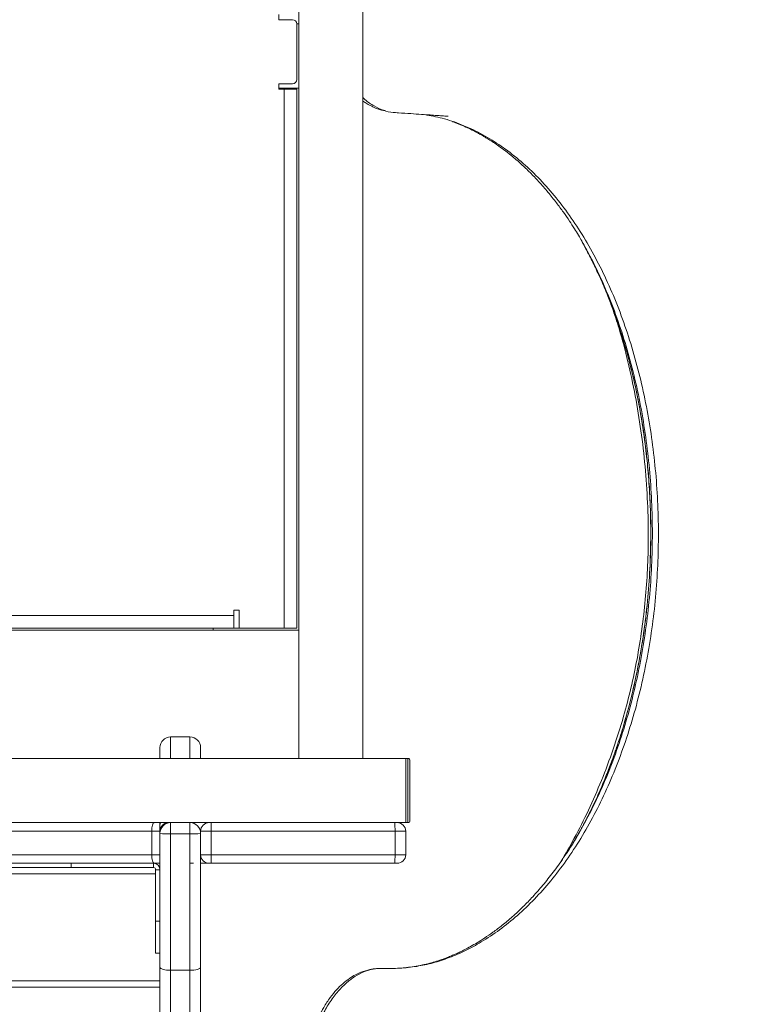
# Model space of a CAD drawing. Units: millimetres. Extents: x -17384 to 30007, y -5967 to 9555.
# Drawn here: x -1097 to -761, y -5114 to -4653 of the extents above; entities that cross this region are included whole.
import ezdxf

# ---------------------------------------------------------------- set-up
doc = ezdxf.new("R2010")
doc.units = ezdxf.units.MM

msp = doc.modelspace()

# ---------------------------------------------------------------- linework, layer by layer
at = {"color": 7, "linetype": 'Continuous', "lineweight": 15}
for p, q in [((-966.31, -4998.7), (-966.31, -3948.7)), ((-936.31, -4998.7), (-936.31, -3948.7)), ((-975.68, -4650.81), (-975.68, -4653.31)), ((-975.68, -4653.31), (-969.18, -4653.31)), ((-966.31, -4655.3), (-967.18, -4655.3)), ((-967.18, -4681.31), (-967.18, -4655.31)), ((-969.18, -4683.31), (-975.68, -4683.31)), ((-975.68, -4683.31), (-975.68, -4685.81)), ((-966.31, -4685.3), (-975.68, -4685.3)), ((-975.68, -4685.81), (-973.18, -4685.81)), ((-973.18, -4685.81), (-967.18, -4685.81)), ((-973.18, -4937.81), (-973.18, -4685.81)), ((-967.18, -4937.81), (-967.18, -4685.81)), ((-833.92, -4757.04), (-833.76, -4757.31)), ((-832.65, -4759.45), (-832.77, -4759.24)), ((-994.18, -4929.31), (-996.68, -4929.31)), ((-996.68, -4929.31), (-996.68, -4931.81)), ((-994.18, -4937.81), (-994.18, -4929.31)), ((-1646.68, -4931.81), (-996.68, -4931.81)), ((-996.68, -4931.81), (-996.68, -4937.81)), ((-966.31, -4938.7), (-1676.31, -4938.7)), ((-996.68, -4937.81), (-1646.68, -4937.81)), ((-1006.31, -4938.7), (-1006.31, -4937.81)), ((-996.68, -4937.81), (-994.18, -4937.81)), ((-994.18, -4937.81), (-973.18, -4937.81)), ((-967.18, -4937.81), (-973.18, -4937.81)), ((-1017.2, -4988.64), (-1026.2, -4988.64)), ((-1031.2, -4998.7), (-1031.2, -4993.64)), ((-1012.2, -4993.64), (-1012.2, -4998.7)), ((-916.31, -4998.7), (-1726.31, -4998.7)), ((-966.31, -4998.7), (-936.31, -4998.7)), ((-916.31, -4998.7), (-916.31, -5028.7)), ((-915.31, -4998.7), (-916.31, -4998.7)), ((-915.31, -5028.7), (-915.31, -4998.7)), ((-914.31, -4999.7), (-914.31, -5027.7)), ((-916.31, -5028.7), (-1726.31, -5028.7)), ((-1031.2, -5029.93), (-1031.2, -5028.7)), ((-1031.2, -5032.7), (-1031.2, -5029.93)), ((-1026.2, -5028.7), (-1026.2, -5033.97)), ((-1017.2, -5033.97), (-1017.2, -5028.7)), ((-915.31, -5028.7), (-916.31, -5028.7)), ((-1035.02, -5032.7), (-1035.02, -5043.7)), ((-1031.2, -5032.7), (-1031.2, -5033.7)), ((-1031.2, -5096.27), (-1031.2, -5033.7)), ((-1026.2, -5033.97), (-1017.2, -5033.97)), ((-1026.2, -5033.97), (-1026.2, -5097.73)), ((-1017.2, -5097.73), (-1017.2, -5033.97)), ((-1007.2, -5032.7), (-1012.2, -5032.7)), ((-1012.2, -5032.7), (-1012.2, -5033.7)), ((-1012.2, -5033.7), (-1012.2, -5096.27)), ((-921.31, -5032.7), (-1007.2, -5032.7)), ((-1007.2, -5032.7), (-1007.2, -5043.7)), ((-921.31, -5032.7), (-921.31, -5043.7)), ((-916.31, -5032.7), (-921.31, -5032.7)), ((-916.31, -5032.7), (-916.31, -5043.7)), ((-1012.2, -5043.7), (-1007.2, -5043.7)), ((-1007.2, -5043.7), (-921.31, -5043.7)), ((-921.31, -5043.7), (-916.31, -5043.7)), ((-1101.45, -5047.7), (-1096.31, -5047.7)), ((-1101.45, -5049.7), (-1072.65, -5049.7)), ((-1033.85, -5047.7), (-1096.31, -5047.7)), ((-1072.65, -5047.7), (-1072.65, -5049.7)), ((-1034.2, -5049.7), (-1072.65, -5049.7)), ((-1034.2, -5049.7), (-1034.2, -5047.7)), ((-1031.2, -5047.7), (-1033.85, -5047.7)), ((-1031.37, -5049.7), (-1031.2, -5049.7)), ((-1031.31, -5049.7), (-1031.31, -5049.89)), ((-1015.58, -5047.7), (-1017.2, -5047.7)), ((-1008.2, -5047.7), (-1012.2, -5047.7)), ((-1007.21, -5047.7), (-1008.2, -5047.7)), ((-921.32, -5047.7), (-1007.21, -5047.7)), ((-920.31, -5047.7), (-921.32, -5047.7)), ((-1033.2, -5050.7), (-1031.2, -5050.7)), ((-1033.2, -5074.7), (-1033.2, -5050.7)), ((-1031.2, -5074.7), (-1033.2, -5074.7)), ((-1033.2, -5089.7), (-1033.2, -5074.7)), ((-1031.2, -5089.7), (-1033.2, -5089.7)), ((-1031.31, -5089.7), (-1031.31, -5102.6)), ((-1031.2, -5157.24), (-1031.2, -5096.27)), ((-1026.2, -5097.73), (-1017.2, -5097.73)), ((-1026.2, -5097.73), (-1026.2, -5161.35)), ((-1017.2, -5161.35), (-1017.2, -5097.73)), ((-1012.2, -5096.27), (-1012.2, -5157.24)), ((-1611.31, -5102.6), (-1031.31, -5102.6)), ((-1031.31, -5102.6), (-1031.31, -5105.6)), ((-1611.31, -5105.6), (-1031.31, -5105.6))]:
    msp.add_line(p, q, dxfattribs=at)
at = {"color": 8, "linetype": 'Continuous', "lineweight": 15}
for p, q in [((-1026.2, -4988.64), (-1026.2, -4998.7)), ((-1017.2, -4998.7), (-1017.2, -4988.64)), ((-1035.02, -5032.7), (-1101.47, -5032.7)), ((-1031.1, -5032.7), (-1035.02, -5032.7)), ((-1031.1, -5032.7), (-1031.2, -5032.7)), ((-1012.2, -5032.7), (-1012.3, -5032.7)), ((-1101.47, -5043.7), (-1035.02, -5043.7)), ((-1035.02, -5043.7), (-1031.2, -5043.7)), ((-1609.43, -5052.7), (-1033.2, -5052.7))]:
    msp.add_line(p, q, dxfattribs=at)
at = {"color": 7, "linetype": 'Continuous', "lineweight": 15, "flags": 128}
for points in [[(-1035.02, -5032.7), (-1035, -5031.92), (-1034.94, -5031.17), (-1034.83, -5030.48), (-1034.68, -5029.87), (-1034.5, -5029.38), (-1034.3, -5029.01), (-1034.08, -5028.78), (-1033.85, -5028.7)], [(-1033.85, -5047.7), (-1034.08, -5047.63), (-1034.3, -5047.4), (-1034.5, -5047.03), (-1034.68, -5046.53), (-1034.83, -5045.92), (-1034.94, -5045.23), (-1035, -5044.48), (-1035.02, -5043.7)], [(-1026.2, -5097.73), (-1027.18, -5097.7), (-1028.12, -5097.62), (-1028.98, -5097.48), (-1029.74, -5097.3), (-1030.36, -5097.08), (-1030.82, -5096.83), (-1031.11, -5096.56), (-1031.2, -5096.27)], [(-1012.2, -5096.27), (-1012.3, -5096.56), (-1012.58, -5096.83), (-1013.04, -5097.08), (-1013.67, -5097.3), (-1014.42, -5097.48), (-1015.29, -5097.62), (-1016.23, -5097.7), (-1017.2, -5097.73)]]:
    msp.add_lwpolyline(points, dxfattribs=at)
at = {"color": 7, "linetype": 'Continuous', "lineweight": 15}
for centre, radius, start, end in [((-969.18, -4655.31), 2, 0, 90), ((-969.18, -4681.31), 2, 270, 0), ((-1026.2, -4993.64), 5, 90, 180), ((-1017.2, -4993.64), 5, 0, 90), ((-915.31, -4999.7), 1, 0, 90), ((-1027.2, -5032.7), 4, 90, 180), ((-1026.2, -5033.7), 5, 90, 180), ((-1017.2, -5033.7), 5, 0, 90), ((-1008.2, -5032.7), 4, 90, 180), ((-920.31, -5032.7), 4, 0, 90), ((-915.31, -5027.7), 1, 270, 0), ((-1027.45, -5010.56), 23.45, 260.7879, 273.0471), ((-1015.96, -5010.56), 23.45, 266.9529, 279.2121), ((-1008.2, -5043.7), 4, 180, 270), ((-920.31, -5043.7), 4, 270, 0), ((-1034.2, -5050.7), 3, 0, 90), ((-1034.2, -5050.7), 1, 0, 90)]:
    msp.add_arc(centre, radius, start, end, dxfattribs=at)
at = {"color": 8, "linetype": 'Continuous', "lineweight": 15}
msp.add_arc((-1028.98, -5029.99), 2.22, 144.7578, 178.6608, dxfattribs=at)
at = {"color": 7, "linetype": 'Continuous', "lineweight": 15}
for points, knots in [([(-264.83, -5270.28), (-264.81, -5268.44), (-264.74, -5264.38), (-264.7, -5257.21), (-264.73, -5248.51), (-264.89, -5238.39), (-265.23, -5227.22), (-265.8, -5214.98), (-266.66, -5201.63), (-267.85, -5187.68), (-269.36, -5173.56), (-271.43, -5157.48), (-274.22, -5139.77), (-277.88, -5120.61), (-281.96, -5102.3), (-286.4, -5084.8), (-291.1, -5068.13), (-295.93, -5052.5), (-300.85, -5037.85), (-305.92, -5023.75), (-311.45, -5009.41), (-317.19, -4995.49), (-323.12, -4981.97), (-329.15, -4968.96), (-335.77, -4955.45), (-343.07, -4941.39), (-351.11, -4926.8), (-359.93, -4911.72), (-369.54, -4896.26), (-379.98, -4880.48), (-390.46, -4865.63), (-400.73, -4851.87), (-410.45, -4839.5), (-420.22, -4827.66), (-429.91, -4816.47), (-440.76, -4804.51), (-452.71, -4791.98), (-465.73, -4779.11), (-478.29, -4767.35), (-490.33, -4756.62), (-501.12, -4747.46), (-510.96, -4739.43), (-520.24, -4732.12), (-530.12, -4724.62), (-540.64, -4716.94), (-549.74, -4710.56), (-557.18, -4705.51), (-562.79, -4701.77), (-568.55, -4698.02), (-574.45, -4694.27), (-580.28, -4690.64), (-586.04, -4687.13), (-591.42, -4683.92), (-596.28, -4681.08), (-600.24, -4678.8), (-603.1, -4677.18), (-605.2, -4675.99), (-607.08, -4674.95), (-609.45, -4673.63), (-612.46, -4671.98), (-616.12, -4670), (-625.96, -4664.74), (-639.77, -4657.74), (-657.51, -4649.4), (-673.18, -4642.51), (-686.78, -4636.93), (-698.15, -4632.53), (-707.2, -4629.18), (-715.77, -4626.15), (-722.8, -4623.77), (-728.24, -4621.99), (-732.37, -4620.66), (-736.56, -4619.35), (-741.27, -4617.91), (-746.85, -4616.24), (-753.2, -4614.41), (-760.24, -4612.46), (-767.52, -4610.52), (-774.72, -4608.69), (-781.41, -4607.05), (-788.02, -4605.49), (-794.41, -4604.04), (-800.7, -4602.67), (-806.6, -4601.43), (-812.5, -4600.22), (-818.68, -4599), (-825.11, -4597.78), (-831.6, -4596.59), (-837.95, -4595.48), (-843.86, -4594.5), (-849.41, -4593.62), (-854.84, -4592.8), (-861.02, -4591.93), (-868.35, -4590.97), (-876.98, -4589.97), (-886.89, -4588.98), (-897.84, -4588.09), (-905.5, -4587.58), (-909.44, -4587.32)], [0, 0, 0, 0, 0.005264, 0.011565, 0.020459, 0.030082, 0.040433, 0.052333, 0.065069, 0.078634, 0.092327, 0.105716, 0.125074, 0.143762, 0.161782, 0.179135, 0.195823, 0.211843, 0.226511, 0.240618, 0.255337, 0.271178, 0.28441, 0.298335, 0.312952, 0.328262, 0.344562, 0.361579, 0.379315, 0.39777, 0.416945, 0.432517, 0.448041, 0.463031, 0.477484, 0.491401, 0.51032, 0.528161, 0.544928, 0.560626, 0.575256, 0.586199, 0.59762, 0.609643, 0.622268, 0.635498, 0.64188, 0.648393, 0.655039, 0.661817, 0.668659, 0.674923, 0.681366, 0.68679, 0.691195, 0.694582, 0.696276, 0.698176, 0.700775, 0.704072, 0.708068, 0.712751, 0.736192, 0.752625, 0.769197, 0.785483, 0.794931, 0.804266, 0.813217, 0.821042, 0.825611, 0.82966, 0.833533, 0.838219, 0.843783, 0.850224, 0.857101, 0.864601, 0.871708, 0.878244, 0.884208, 0.890971, 0.896836, 0.902411, 0.907946, 0.913738, 0.919921, 0.926055, 0.932037, 0.938069, 0.94296, 0.947914, 0.953632, 0.960624, 0.968892, 0.978252, 0.988844, 1, 1, 1, 1]), ([(-936.31, -4691.33), (-936.09, -4691.49), (-935.58, -4691.84), (-934.75, -4692.37), (-933.8, -4692.94), (-932.75, -4693.51), (-931.6, -4694.08), (-929.58, -4694.93), (-927.69, -4695.62), (-926.19, -4695.8), (-925.92, -4695.83)], [0, 0, 0, 0, 0.066658, 0.149038, 0.241255, 0.343318, 0.455236, 0.577014, 0.925777, 1, 1, 1, 1]), ([(-921.05, -4696.75), (-920.6, -4696.78), (-918.2, -4696.94), (-914.17, -4697.21), (-909.24, -4697.55), (-905.21, -4697.83), (-902.06, -4698.07), (-899.74, -4698.24), (-898.24, -4698.36), (-897.39, -4698.42), (-896.93, -4698.46), (-896.62, -4698.48), (-896.46, -4698.48), (-896.46, -4698.48), (-896.46, -4698.48)], [0, 0, 0, 0, 0.053569, 0.280997, 0.473061, 0.629909, 0.751724, 0.838817, 0.898917, 0.922454, 0.943061, 0.962519, 0.982919, 1, 1, 1, 1]), ([(-894.42, -4701), (-893.45, -4701.35), (-891.34, -4702.12), (-888.31, -4703.43), (-885.49, -4704.77), (-883.27, -4705.92), (-881.65, -4706.8), (-880.37, -4707.53), (-879.05, -4708.3), (-877.34, -4709.35), (-875.17, -4710.74), (-872.55, -4712.54), (-869.51, -4714.78), (-866.04, -4717.54), (-862.2, -4720.87), (-858.19, -4724.69), (-853.97, -4729.09), (-849.86, -4733.79), (-846, -4738.64), (-842.68, -4743.14), (-839.87, -4747.23), (-837.55, -4750.81), (-835.58, -4753.98), (-833.91, -4756.91), (-833.05, -4758.53), (-832.6, -4759.38)], [0, 0, 0, 0, 0.040321, 0.088444, 0.129175, 0.161278, 0.184751, 0.199268, 0.217332, 0.242302, 0.274178, 0.312962, 0.358656, 0.411264, 0.470788, 0.536934, 0.601749, 0.675913, 0.742457, 0.801377, 0.852666, 0.896323, 0.932343, 0.96473, 1, 1, 1, 1]), ([(-833.76, -4757.32), (-832.11, -4760.38), (-828.66, -4766.79), (-823.74, -4777.55), (-819.01, -4789.48), (-814.78, -4802.17), (-811.17, -4815.09), (-808.22, -4827.94), (-805.9, -4840.58), (-804.13, -4853.01), (-802.86, -4865.34), (-802.05, -4877.68), (-801.71, -4890.11), (-801.83, -4903.43), (-802.55, -4917.63), (-803.99, -4932.64), (-806.13, -4947.59), (-808.98, -4962.44), (-812.37, -4976.36), (-816.23, -4989.38), (-820.21, -5001.03), (-823.24, -5008.31), (-824.66, -5011.74)], [0, 0, 0, 0, 0.045513, 0.095341, 0.147963, 0.201507, 0.253325, 0.303347, 0.351436, 0.3975, 0.442619, 0.487642, 0.53275, 0.578019, 0.632482, 0.687436, 0.742834, 0.79881, 0.85586, 0.904868, 0.955232, 1, 1, 1, 1]), ([(-1007.2, -5032.7), (-1007.2, -5032.25), (-1007.2, -5031.35), (-1007.2, -5030.16), (-1007.2, -5029.25), (-1007.21, -5028.8), (-1007.21, -5028.71), (-1007.21, -5028.7), (-1007.21, -5028.7)], [0, 0, 0, 0, 0.214668, 0.429336, 0.644004, 0.858672, 0.976974, 1, 1, 1, 1]), ([(-921.31, -5032.7), (-921.31, -5032.25), (-921.31, -5031.35), (-921.32, -5030.16), (-921.32, -5029.25), (-921.32, -5028.8), (-921.32, -5028.71), (-921.32, -5028.7), (-921.32, -5028.7)], [0, 0, 0, 0, 0.214668, 0.429336, 0.644004, 0.858672, 0.976974, 1, 1, 1, 1]), ([(-833.18, -5029.66), (-833.2, -5029.69), (-833.94, -5031.11), (-835.26, -5033.46), (-836.58, -5035.71), (-837.14, -5036.67)], [0, 0, 0, 0, 0.011455, 0.579127, 1, 1, 1, 1]), ([(-837.49, -5037.29), (-839.14, -5039.91), (-842.33, -5045.01), (-847.28, -5051.86), (-852.1, -5057.94), (-856.78, -5063.26), (-861.53, -5068.17), (-866.3, -5072.62), (-871.03, -5076.6), (-875.36, -5079.89), (-879.27, -5082.58), (-882.76, -5084.77), (-885.86, -5086.57), (-888.53, -5087.99), (-890.8, -5089.11), (-892.68, -5089.99), (-894.48, -5090.78), (-896.5, -5091.61), (-899.03, -5092.57), (-901.94, -5093.54), (-905.17, -5094.48), (-908.63, -5095.31), (-912.24, -5095.98), (-915.78, -5096.45), (-918.26, -5096.7), (-919.57, -5096.76), (-919.77, -5096.77)], [0, 0, 0, 0, 0.074653, 0.14506, 0.211247, 0.273229, 0.33102, 0.394854, 0.452689, 0.504537, 0.550403, 0.590348, 0.625524, 0.656405, 0.680943, 0.701875, 0.719674, 0.741427, 0.769509, 0.803915, 0.838069, 0.876777, 0.918579, 0.957673, 0.993497, 1, 1, 1, 1]), ([(-1007.21, -5047.7), (-1007.21, -5047.7), (-1007.21, -5047.7), (-1007.21, -5047.6), (-1007.2, -5047.16), (-1007.2, -5046.25), (-1007.2, -5045.05), (-1007.2, -5044.15), (-1007.2, -5043.7)], [0, 0, 0, 0, 0.023026, 0.141328, 0.355996, 0.570664, 0.785332, 1, 1, 1, 1]), ([(-921.32, -5047.7), (-921.32, -5047.7), (-921.32, -5047.7), (-921.32, -5047.6), (-921.32, -5047.16), (-921.32, -5046.25), (-921.31, -5045.05), (-921.31, -5044.15), (-921.31, -5043.7)], [0, 0, 0, 0, 0.023026, 0.141328, 0.355996, 0.570664, 0.785332, 1, 1, 1, 1]), ([(-928.57, -5096.94), (-929.01, -5096.94), (-930.49, -5096.93), (-932.65, -5097.28), (-935.13, -5097.9), (-937.39, -5098.69), (-939.92, -5099.85), (-942.77, -5101.59), (-945.71, -5103.89), (-948.73, -5106.84), (-951.75, -5110.49), (-954.51, -5114.7), (-956.89, -5119.21), (-958.89, -5123.88), (-960.58, -5128.71), (-961.39, -5132.1), (-961.76, -5133.63)], [0, 0, 0, 0, 0.030953, 0.104622, 0.151669, 0.203013, 0.264429, 0.335861, 0.417563, 0.495408, 0.582427, 0.678593, 0.756775, 0.839838, 0.927682, 1, 1, 1, 1])]:
    msp.add_open_spline(points, degree=3, knots=knots, dxfattribs=at)
at = {"color": 8, "linetype": 'Continuous', "lineweight": 15}
for points, knots in [([(-936.31, -4689.66), (-935.99, -4689.99), (-934.36, -4691.66), (-931.11, -4693.78), (-926.72, -4695.82), (-923.32, -4696.64), (-921.42, -4696.69), (-921.05, -4696.7)], [0, 0, 0, 0, 0.070165, 0.357108, 0.644623, 0.931676, 1, 1, 1, 1]), ([(-907.44, -4697.68), (-904.7, -4698.18), (-898.9, -4699.24), (-890.18, -4702.24), (-881.33, -4706.34), (-872.71, -4711.53), (-864.37, -4717.75), (-856.34, -4724.97), (-848.69, -4733.17), (-841.43, -4742.28), (-834.63, -4752.26), (-828.3, -4763.06), (-822.5, -4774.6), (-817.25, -4786.84), (-812.59, -4799.7), (-808.55, -4813.12), (-805.14, -4827.02), (-802.39, -4841.32), (-800.3, -4855.93), (-798.89, -4870.77), (-798.17, -4885.76), (-798.14, -4900.81), (-798.8, -4915.83), (-800.17, -4930.74), (-802.24, -4945.45), (-804.98, -4959.88), (-808.39, -4973.95), (-812.43, -4987.57), (-817.08, -5000.68), (-822.31, -5013.21), (-828.08, -5025.08), (-834.39, -5036.21), (-841.18, -5046.53), (-848.41, -5056), (-856.05, -5064.57), (-864.05, -5072.22), (-872.37, -5078.92), (-880.5, -5084.34), (-888.38, -5088.65), (-895.91, -5091.92), (-903.51, -5094.38), (-909.91, -5095.76), (-915.11, -5096.46), (-919.13, -5096.78), (-923.15, -5096.92), (-927.31, -5096.74), (-931.52, -5097.08), (-935.78, -5098.29), (-940.07, -5100.46), (-944.31, -5103.72), (-948.35, -5107.9), (-952.21, -5113.01), (-955.38, -5118.83), (-957.9, -5125.23), (-959.89, -5132.17), (-961.34, -5139.52), (-962.22, -5147.15), (-962.5, -5154.86), (-962.14, -5162.48), (-961.12, -5169.88), (-959.4, -5176.92), (-956.97, -5183.55), (-953.87, -5189.61), (-950.16, -5194.93), (-945.97, -5199.34), (-941.43, -5202.71), (-936.71, -5205.07), (-933.53, -5205.73), (-931.94, -5206.06)], [0, 0, 0, 0, 0.0172, 0.036376, 0.055555, 0.074735, 0.093915, 0.113096, 0.132278, 0.151463, 0.170649, 0.189836, 0.209024, 0.228213, 0.247402, 0.266592, 0.285783, 0.304975, 0.324168, 0.343363, 0.362558, 0.381754, 0.400949, 0.420142, 0.439336, 0.458531, 0.477725, 0.49692, 0.516115, 0.535308, 0.554498, 0.573684, 0.592869, 0.612056, 0.631245, 0.650438, 0.669631, 0.68883, 0.704952, 0.721062, 0.737167, 0.753276, 0.761717, 0.770174, 0.778617, 0.787076, 0.795604, 0.804155, 0.813916, 0.823672, 0.833456, 0.84325, 0.852996, 0.86277, 0.872565, 0.882376, 0.892194, 0.902011, 0.91182, 0.921611, 0.931384, 0.941161, 0.950962, 0.960783, 0.970613, 0.980433, 0.990233, 1, 1, 1, 1]), ([(-833.59, -4757.62), (-833.52, -4757.74), (-832.87, -4758.88), (-831.66, -4761.17), (-829.46, -4765.39), (-826.79, -4770.93), (-823.66, -4777.95), (-820.86, -4784.88), (-818.44, -4791.42), (-816.45, -4797.25), (-814.64, -4802.97), (-813.07, -4808.35), (-811.63, -4813.66), (-810.2, -4819.33), (-809.14, -4823.98), (-808.42, -4827.37), (-808.07, -4829.1), (-807.71, -4830.89), (-807.35, -4832.74), (-806.99, -4834.66), (-806.63, -4836.64), (-805.95, -4840.56), (-804.99, -4846.66), (-803.88, -4855.19), (-802.93, -4864.46), (-802.2, -4874.47), (-801.77, -4885.18), (-801.69, -4895.71), (-801.92, -4905.52), (-802.35, -4914.09), (-802.94, -4921.93), (-803.68, -4929.48), (-804.62, -4937.24), (-805.85, -4945.54), (-807.76, -4956.49), (-810.64, -4969.74), (-813.62, -4980.68), (-815.67, -4987.33), (-816.49, -4989.91), (-817.31, -4992.38), (-817.99, -4994.4), (-818.64, -4996.27), (-819.39, -4998.37), (-820.1, -5000.31), (-820.67, -5001.82), (-820.98, -5002.63), (-821.3, -5003.48), (-821.65, -5004.37), (-822.01, -5005.3), (-822.4, -5006.27), (-823.08, -5007.98), (-824.22, -5010.74), (-825.99, -5014.86), (-827.79, -5018.79), (-829.46, -5022.3), (-830.88, -5025.15), (-832.36, -5028.04), (-833.66, -5030.49), (-835.17, -5033.23), (-836.81, -5036.13), (-838.21, -5038.45), (-838.86, -5039.51)], [0, 0, 0, 0, 0.00167, 0.015068, 0.029391, 0.05547, 0.083548, 0.113649, 0.136087, 0.157713, 0.178522, 0.198525, 0.215567, 0.234871, 0.257969, 0.263676, 0.269575, 0.275666, 0.281949, 0.288424, 0.295091, 0.301951, 0.32791, 0.35605, 0.386393, 0.418868, 0.453434, 0.490108, 0.520443, 0.548093, 0.573067, 0.596462, 0.621802, 0.649179, 0.67852, 0.731289, 0.784015, 0.793312, 0.802611, 0.811911, 0.820293, 0.824706, 0.832547, 0.84352, 0.846414, 0.849467, 0.852677, 0.856046, 0.859573, 0.863259, 0.867104, 0.879135, 0.895187, 0.915252, 0.926092, 0.937814, 0.950418, 0.962239, 0.968796, 0.985689, 1, 1, 1, 1]), ([(-837.5, -5037.3), (-837.49, -5037.29), (-835.21, -5033.82), (-831.1, -5026.12), (-825.26, -5014.25), (-820.03, -5001.61), (-815.37, -4988.41), (-811.32, -4974.69), (-807.91, -4960.53), (-805.16, -4946), (-803.07, -4931.19), (-801.68, -4916.17), (-800.98, -4901.05), (-800.97, -4885.9), (-801.66, -4870.8), (-803.04, -4855.86), (-805.1, -4841.14), (-807.83, -4826.73), (-811.22, -4812.71), (-815.25, -4799.18), (-819.88, -4786.18), (-825.15, -4773.87), (-829.42, -4764.95), (-832.1, -4760.39), (-832.65, -4759.45)], [0, 0, 0, 0, 0.000144, 0.04951, 0.098863, 0.148212, 0.197556, 0.246902, 0.29625, 0.345598, 0.394946, 0.444295, 0.493641, 0.542984, 0.592327, 0.641671, 0.691017, 0.740367, 0.789718, 0.839071, 0.888425, 0.937779, 0.987134, 1, 1, 1, 1]), ([(-843.67, -5046.72), (-841.59, -5043.2), (-837.11, -5035.64), (-830.83, -5022.98), (-824.7, -5009.06), (-819.16, -4994.4), (-814.59, -4979.93), (-810.93, -4965.84), (-808.08, -4952.29), (-805.84, -4938.47), (-804.21, -4924.46), (-803.21, -4910.31), (-802.8, -4895.15), (-803.12, -4879.06), (-804.28, -4862.15), (-806.22, -4845.46), (-808.9, -4829.08), (-812.34, -4813.13), (-815.94, -4799.34), (-818.68, -4791.16), (-819.77, -4787.91)], [0, 0, 0, 0, 0.052171, 0.112436, 0.17271, 0.23316, 0.293736, 0.34428, 0.394854, 0.445439, 0.496024, 0.546595, 0.597134, 0.657718, 0.718234, 0.778699, 0.839132, 0.89956, 0.960009, 1, 1, 1, 1])]:
    msp.add_open_spline(points, degree=3, knots=knots, dxfattribs=at)

doc.saveas('drawing.dxf')
